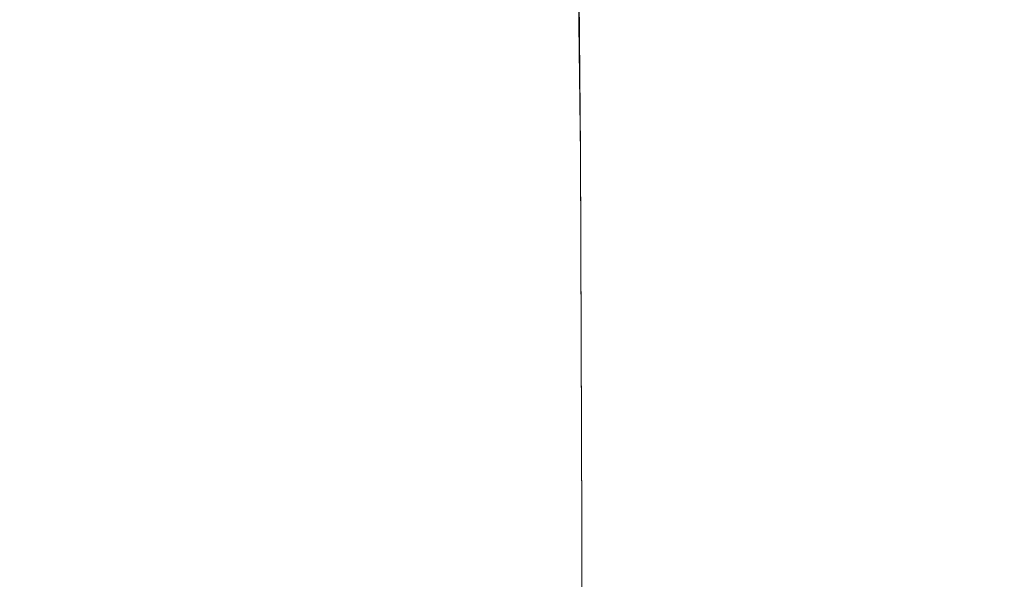
# Model space of a CAD drawing. Extents: x -106 to 106, y -133 to 0.
# Drawn here: x -20 to -10, y -104 to -98 of the extents above; entities that cross this region are included whole.
import ezdxf

# ---------------------------------------------------------------- set-up
doc = ezdxf.new("R2010")
doc.units = 0
doc.header["$LTSCALE"] = 500
doc.header["$MEASUREMENT"] = 0
doc.layers.add('FERRO_CHROM', color=7, linetype='Continuous')

msp = doc.modelspace()

# ---------------------------------------------------------------- linework, layer by layer
at = {"layer": 'FERRO_CHROM', "lineweight": 0}
for points, invisible_edges in [([(-11.088, -95.059, -15.253), (-11.061, -99.088, -15.046), (-12.636, -99.094, -13.918), (-12.672, -95.083, -14.144)], 15), ([(-9.396, -95.046, -16.19), (-9.379, -99.085, -16.006), (-11.061, -99.088, -15.046), (-11.088, -95.059, -15.253)], 15), ([(-15.434, -95.174, -11.404), (-14.127, -95.12, -12.862), (-14.085, -99.103, -12.625), (-15.39, -99.116, -11.169)], 15), ([(-12.672, -95.083, -14.144), (-12.636, -99.094, -13.918), (-14.085, -99.103, -12.625), (-14.127, -95.12, -12.862)], 11), ([(-17.581, -95.293, -8.057), (-16.587, -95.235, -9.795), (-16.544, -99.132, -9.572), (-17.541, -99.146, -7.854)], 15), ([(-16.587, -95.235, -9.795), (-15.434, -95.174, -11.404), (-15.39, -99.116, -11.169), (-16.544, -99.132, -9.572)], 15), ([(-19.871, -95.343, 3.735), (-19.971, -95.338, 1.725), (-19.917, -99.157, 1.777), (-19.817, -99.159, 3.761)], 15), ([(-19.866, -95.343, -0.299), (-19.815, -99.159, -0.217), (-19.917, -99.157, 1.777), (-19.971, -95.338, 1.725)], 15), ([(-19.574, -95.355, 5.715), (-19.871, -95.343, 3.735), (-19.817, -99.159, 3.761), (-19.521, -99.162, 5.718)], 15), ([(-19.565, -95.351, -2.313), (-19.519, -99.161, -2.198), (-19.815, -99.159, -0.217), (-19.866, -95.343, -0.299)], 15), ([(-19.09, -95.365, 7.646), (-19.574, -95.355, 5.715), (-19.521, -99.162, 5.718), (-19.039, -99.164, 7.632)], 15), ([(-19.077, -95.351, -4.293), (-19.036, -99.161, -4.146), (-19.519, -99.161, -2.198), (-19.565, -95.351, -2.313)], 15), ([(-18.427, -95.37, 9.51), (-19.09, -95.365, 7.646), (-19.039, -99.164, 7.632), (-18.378, -99.166, 9.485)], 15), ([(-18.413, -95.335, -6.215), (-18.374, -99.157, -6.038), (-19.036, -99.161, -4.146), (-19.077, -95.351, -4.293)], 15), ([(-18.427, -95.37, 9.51), (-18.378, -99.166, 9.485), (-17.545, -99.164, 11.261), (-17.595, -95.364, 11.292)], 15), ([(-18.413, -95.335, -6.215), (-17.581, -95.293, -8.057), (-17.541, -99.146, -7.854), (-18.374, -99.157, -6.038)], 15), ([(-17.595, -95.364, 11.292), (-17.545, -99.164, 11.261), (-16.547, -99.161, 12.943), (-16.598, -95.351, 12.974)], 15), ([(-16.598, -95.351, 12.974), (-16.547, -99.161, 12.943), (-15.392, -99.158, 14.515), (-15.442, -95.339, 14.544)], 15), ([(-15.442, -95.339, 14.544), (-15.392, -99.158, 14.515), (-14.086, -99.156, 15.96), (-14.133, -95.332, 15.984)], 15), ([(-12.675, -95.336, 17.282), (-14.133, -95.332, 15.984), (-14.086, -99.156, 15.96), (-12.637, -99.157, 17.263)], 13), ([(-11.09, -95.348, 18.429), (-12.675, -95.336, 17.282), (-12.637, -99.157, 17.263), (-11.061, -99.16, 18.416)], 15), ([(-9.397, -95.362, 19.42), (-11.09, -95.348, 18.429), (-11.061, -99.16, 18.416), (-9.379, -99.164, 19.412)], 15), ([(-11.061, -99.088, -15.046), (-11.052, -103.07, -14.846), (-12.624, -103.07, -13.703), (-12.636, -99.094, -13.918)], 15), ([(-9.379, -99.085, -16.006), (-9.373, -103.07, -15.826), (-11.052, -103.07, -14.846), (-11.061, -99.088, -15.046)], 15), ([(-19.817, -99.159, 3.761), (-19.917, -99.157, 1.777), (-19.899, -103.07, 1.829), (-19.798, -103.07, 3.792)], 15), ([(-19.815, -99.159, -0.217), (-19.798, -103.07, -0.139), (-19.899, -103.07, 1.829), (-19.917, -99.157, 1.777)], 15), ([(-19.521, -99.162, 5.718), (-19.817, -99.159, 3.761), (-19.798, -103.07, 3.792), (-19.504, -103.07, 5.733)], 15), ([(-19.519, -99.161, -2.198), (-19.504, -103.07, -2.093), (-19.798, -103.07, -0.139), (-19.815, -99.159, -0.217)], 15), ([(-19.039, -99.164, 7.632), (-19.521, -99.162, 5.718), (-19.504, -103.07, 5.733), (-19.022, -103.07, 7.635)], 15), ([(-19.036, -99.161, -4.146), (-19.022, -103.07, -4.012), (-19.504, -103.07, -2.093), (-19.519, -99.161, -2.198)], 15), ([(-18.378, -99.166, 9.485), (-19.039, -99.164, 7.632), (-19.022, -103.07, 7.635), (-18.361, -103.07, 9.48)], 15), ([(-18.374, -99.157, -6.038), (-18.361, -103.07, -5.877), (-19.022, -103.07, -4.012), (-19.036, -99.161, -4.146)], 15), ([(-18.378, -99.166, 9.485), (-18.361, -103.07, 9.48), (-17.528, -103.07, 11.252), (-17.545, -99.164, 11.261)], 15), ([(-18.374, -99.157, -6.038), (-17.541, -99.146, -7.854), (-17.528, -103.07, -7.669), (-18.361, -103.07, -5.877)], 15), ([(-17.545, -99.164, 11.261), (-17.528, -103.07, 11.252), (-16.53, -103.07, 12.933), (-16.547, -99.161, 12.943)], 15), ([(-17.541, -99.146, -7.854), (-16.544, -99.132, -9.572), (-16.53, -103.07, -9.367), (-17.528, -103.07, -7.669)], 15), ([(-16.547, -99.161, 12.943), (-16.53, -103.07, 12.933), (-15.376, -103.07, 14.505), (-15.392, -99.158, 14.515)], 15), ([(-16.544, -99.132, -9.572), (-15.39, -99.116, -11.169), (-15.376, -103.07, -10.951), (-16.53, -103.07, -9.367)], 15), ([(-15.392, -99.158, 14.515), (-15.376, -103.07, 14.505), (-14.071, -103.07, 15.952), (-14.086, -99.156, 15.96)], 15), ([(-15.39, -99.116, -11.169), (-14.085, -99.103, -12.625), (-14.071, -103.07, -12.404), (-15.376, -103.07, -10.951)], 15), ([(-12.637, -99.157, 17.263), (-14.086, -99.156, 15.96), (-14.071, -103.07, 15.952), (-12.624, -103.07, 17.257)], 13), ([(-12.636, -99.094, -13.918), (-12.624, -103.07, -13.703), (-14.071, -103.07, -12.404), (-14.085, -99.103, -12.625)], 11), ([(-11.061, -99.16, 18.416), (-12.637, -99.157, 17.263), (-12.624, -103.07, 17.257), (-11.052, -103.07, 18.412)], 15), ([(-9.379, -99.164, 19.412), (-11.061, -99.16, 18.416), (-11.052, -103.07, 18.412), (-9.373, -103.07, 19.409)], 15), ([(-19.798, -103.07, 3.792), (-19.899, -103.07, 1.829), (-19.899, -107.029, 1.881), (-19.798, -107.029, 3.827)], 11), ([(-19.798, -103.07, -0.139), (-19.798, -107.029, -0.065), (-19.899, -107.029, 1.881), (-19.899, -103.07, 1.829)], 13), ([(-19.504, -103.07, 5.733), (-19.798, -103.07, 3.792), (-19.798, -107.029, 3.827), (-19.504, -107.029, 5.755)], 11), ([(-19.504, -103.07, -2.093), (-19.504, -107.029, -1.993), (-19.798, -107.029, -0.065), (-19.798, -103.07, -0.139)], 13), ([(-19.022, -103.07, 7.635), (-19.504, -103.07, 5.733), (-19.504, -107.029, 5.755), (-19.022, -107.029, 7.648)], 11), ([(-19.022, -103.07, -4.012), (-19.022, -107.029, -3.885), (-19.504, -107.029, -1.993), (-19.504, -103.07, -2.093)], 13), ([(-18.361, -103.07, 9.48), (-19.022, -103.07, 7.635), (-19.022, -107.029, 7.648), (-18.361, -107.029, 9.487)], 11), ([(-18.361, -103.07, -5.877), (-18.361, -107.029, -5.724), (-19.022, -107.029, -3.885), (-19.022, -103.07, -4.012)], 13), ([(-18.361, -103.07, 9.48), (-18.361, -107.029, 9.487), (-17.528, -107.029, 11.254), (-17.528, -103.07, 11.252)], 13), ([(-18.361, -103.07, -5.877), (-17.528, -103.07, -7.669), (-17.528, -107.029, -7.492), (-18.361, -107.029, -5.724)], 11), ([(-17.528, -103.07, 11.252), (-17.528, -107.029, 11.254), (-16.53, -107.029, 12.933), (-16.53, -103.07, 12.933)], 13), ([(-17.528, -103.07, -7.669), (-16.53, -103.07, -9.367), (-16.53, -107.029, -9.171), (-17.528, -107.029, -7.492)], 11), ([(-16.53, -103.07, 12.933), (-16.53, -107.029, 12.933), (-15.376, -107.029, 14.505), (-15.376, -103.07, 14.505)], 13), ([(-16.53, -103.07, -9.367), (-15.376, -103.07, -10.951), (-15.376, -107.029, -10.742), (-16.53, -107.029, -9.171)], 11), ([(-15.376, -103.07, 14.505), (-15.376, -107.029, 14.505), (-14.071, -107.029, 15.952), (-14.071, -103.07, 15.952)], 13), ([(-15.376, -103.07, -10.951), (-14.071, -103.07, -12.404), (-14.071, -107.029, -12.19), (-15.376, -107.029, -10.742)], 11), ([(-12.624, -103.07, 17.257), (-14.071, -103.07, 15.952), (-14.071, -107.029, 15.952), (-12.624, -107.029, 17.257)], 9), ([(-12.624, -103.07, -13.703), (-12.624, -107.029, -13.494), (-14.071, -107.029, -12.19), (-14.071, -103.07, -12.404)], 9), ([(-11.052, -103.07, 18.412), (-12.624, -103.07, 17.257), (-12.624, -107.029, 17.257), (-11.052, -107.029, 18.412)], 11), ([(-11.052, -103.07, -14.846), (-11.052, -107.029, -14.649), (-12.624, -107.029, -13.494), (-12.624, -103.07, -13.703)], 13), ([(-9.373, -103.07, 19.409), (-11.052, -103.07, 18.412), (-11.052, -107.029, 18.412), (-9.373, -107.029, 19.409)], 11), ([(-9.373, -103.07, -15.826), (-9.373, -107.029, -15.647), (-11.052, -107.029, -14.649), (-11.052, -103.07, -14.846)], 13)]:
    msp.add_3dface(points, dxfattribs=dict(at, invisible_edges=invisible_edges))

doc.saveas('drawing.dxf')
